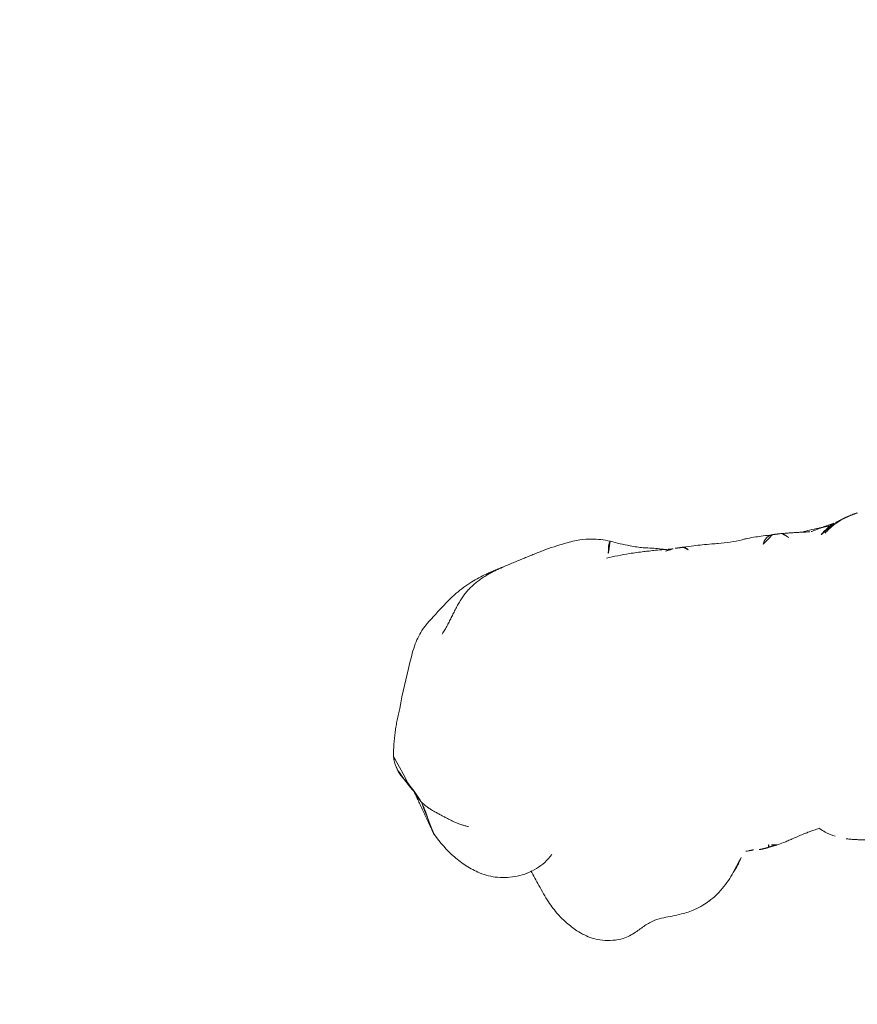
# Model space of a CAD drawing. Units: millimetres. Extents: x -605615582 to 17, y -1703671404 to 113.
# Drawn here: x -605611662 to -605611629, y -1703670310 to -1703670271 of the extents above; entities that cross this region are included whole.
import ezdxf

# ---------------------------------------------------------------- set-up
doc = ezdxf.new("R2010")
doc.units = ezdxf.units.MM
doc.layers.get('0').update_dxf_attribs({"lineweight": 9, "true_color": 0x1c1c1c})
doc.layers.get('Defpoints').update_dxf_attribs({"color": 3, "lineweight": 0})
doc.styles.add('2F обычный', font='Montserrat-Light.ttf', dxfattribs={"width": 0.8})
doc.dimstyles.new('stroitelniy3', dxfattribs={"dimtxt": 80, "dimasz": 30, "dimexe": 5, "dimexo": 10, "dimgap": 20, "dimtad": 1, "dimtoh": 1, "dimdec": 0, "dimrnd": 5, "dimtxsty": '2F обычный', "dimblk": 'ARCHTICK', "dimcen": 0.09, "dimdle": 2, "dimadec": 0, "dimazin": 2, "dimtfac": 1, "dimtdec": 0, "dimtmove": 1, "dimatfit": 3, "dimfxl": 10, "dimtfill": 1, "dimtolj": 1, "dimtzin": 0, "dimarcsym": 1})

# ---------------------------------------------------------------- blocks, each defined once
blk = doc.blocks.new('A$C561225A9')
at = {"color": 0, "linetype": 'Continuous', "lineweight": 18}
for points, knots in [([(120.614, 27.575), (120.47, 27.598), (120.144, 27.615), (119.671, 27.485), (119.225, 27.271), (118.831, 27.152), (118.435, 27.141), (118.044, 27.152), (117.616, 27.164), (117.181, 27.13), (116.785, 27.012), (116.576, 26.933), (116.482, 26.892)], [0, 0, 0, 0, 0.09436, 0.218029, 0.323277, 0.431964, 0.519206, 0.594509, 0.686054, 0.824006, 0.918456, 1, 1, 1, 1]), ([(123.216, 24.109), (123.154, 24.325), (123.017, 24.784), (122.835, 25.451), (122.567, 26.034), (122.27, 26.495), (121.912, 26.937), (121.375, 27.373), (120.899, 27.533), (120.612, 27.576)], [0, 0, 0, 0, 0.146096, 0.309695, 0.443439, 0.544177, 0.656688, 0.809869, 1, 1, 1, 1]), ([(116.488, 26.894), (116.429, 26.87), (116.181, 26.762), (115.756, 26.452), (115.438, 26.172), (115.284, 25.985)], [0, 0, 0, 0, 0.100947, 0.443279, 1, 1, 1, 1]), ([(115.285, 25.985), (115.187, 25.903), (115.044, 25.767), (114.888, 25.526), (114.684, 25.319), (114.518, 25.162)], [0, 0, 0, 0, 0.343516, 0.551963, 1, 1, 1, 1]), ([(111.505, 25.04), (111.436, 25.113), (111.251, 25.283), (111.064, 25.421), (110.948, 25.48)], [0, 0, 0, 0, 0.338544, 1, 1, 1, 1]), ([(112.426, 25.152), (112.343, 25.139), (112.22, 25.12), (112.053, 25.089), (111.915, 25.077), (111.722, 25.053), (111.591, 25.033), (111.511, 25.019)], [0, 0, 0, 0, 0.255203, 0.399868, 0.60394, 0.77144, 1, 1, 1, 1]), ([(113.317, 25.3), (113.224, 25.292), (113.07, 25.275), (112.854, 25.235), (112.624, 25.195), (112.496, 25.168), (112.426, 25.153)], [0, 0, 0, 0, 0.304878, 0.495586, 0.689224, 1, 1, 1, 1]), ([(113.32, 25.3), (113.333, 25.301), (113.393, 25.3), (113.5, 25.273), (113.59, 25.226), (113.634, 25.198)], [0, 0, 0, 0, 0.115533, 0.557767, 1, 1, 1, 1]), ([(113.651, 25.316), (113.654, 25.316), (113.662, 25.314), (113.67, 25.307), (113.669, 25.295), (113.662, 25.278), (113.654, 25.255), (113.645, 25.229), (113.638, 25.208), (113.634, 25.198)], [0, 0, 0, 0, 0.102543, 0.252119, 0.401695, 0.551272, 0.700848, 0.850424, 1, 1, 1, 1]), ([(114.604, 25.271), (114.566, 25.271), (114.486, 25.272), (114.312, 25.275), (114.164, 25.299), (114.057, 25.324)], [0, 0, 0, 0, 0.228883, 0.474495, 1, 1, 1, 1]), ([(125.246, 23.731), (125.035, 23.878), (124.58, 24.107), (123.789, 24.241), (122.949, 24.119), (122.468, 23.845), (122.238, 23.659)], [0, 0, 0, 0, 0.23567, 0.482687, 0.73857, 1, 1, 1, 1]), ([(126.684, 21.806), (126.526, 22.197), (126.228, 22.731), (125.717, 23.353), (125.411, 23.612), (125.246, 23.731)], [0, 0, 0, 0, 0.498989, 0.749099, 1, 1, 1, 1]), ([(126.681, 21.813), (126.693, 21.784), (126.714, 21.717), (126.739, 21.604), (126.757, 21.479), (126.77, 21.354), (126.781, 21.228), (126.79, 21.103), (126.801, 20.978), (126.815, 20.856), (126.832, 20.738), (126.853, 20.622), (126.879, 20.51), (126.9, 20.436), (126.91, 20.402)], [0, 0, 0, 0, 0.073836, 0.158033, 0.24223, 0.326426, 0.410623, 0.49482, 0.579016, 0.663213, 0.74741, 0.831607, 0.915803, 1, 1, 1, 1]), ([(126.91, 20.402), (126.938, 20.351), (126.992, 20.24), (127.05, 20.092), (127.077, 19.998), (127.085, 19.962)], [0, 0, 0, 0, 0.384558, 0.769116, 1, 1, 1, 1]), ([(127.572, 18.81), (127.549, 18.936), (127.397, 19.32), (127.237, 19.703), (127.088, 19.952)], [0, 0, 0, 0, 0.290014, 1, 1, 1, 1]), ([(127.25, 19.55), (127.292, 19.497), (127.369, 19.385), (127.466, 19.207), (127.536, 19.017), (127.58, 18.819), (127.597, 18.618), (127.589, 18.45), (127.576, 18.35), (127.57, 18.317)], [0, 0, 0, 0, 0.153876, 0.307752, 0.461627, 0.615503, 0.769379, 0.923255, 1, 1, 1, 1]), ([(125.277, 13.634), (125.44, 13.801), (125.761, 14.178), (126.262, 15.189), (126.662, 15.981), (126.906, 16.56)], [0, 0, 0, 0, 0.202862, 0.436279, 1, 1, 1, 1]), ([(107.744, 13.073), (107.751, 13.075), (107.789, 13.084), (107.857, 13.103), (107.949, 13.134), (108.04, 13.169), (108.129, 13.207), (108.217, 13.247), (108.304, 13.289), (108.39, 13.333), (108.474, 13.381), (108.554, 13.433), (108.606, 13.471), (108.631, 13.491)], [0, 0, 0, 0, 0.019946, 0.117951, 0.215957, 0.313962, 0.411968, 0.509973, 0.607978, 0.705984, 0.803989, 0.901995, 1, 1, 1, 1]), ([(108.185, 13.183), (108.202, 13.189), (108.253, 13.205), (108.336, 13.236), (108.432, 13.28), (108.526, 13.329), (108.617, 13.382), (108.706, 13.44), (108.792, 13.501), (108.848, 13.544), (108.875, 13.567)], [0, 0, 0, 0, 0.068646, 0.201697, 0.334747, 0.467798, 0.600848, 0.733899, 0.866949, 1, 1, 1, 1]), ([(122.301, 12.061), (122.521, 12.104), (122.989, 12.229), (123.71, 12.545), (124.465, 13.046), (125, 13.422), (125.277, 13.634)], [0, 0, 0, 0, 0.194228, 0.425098, 0.695181, 1, 1, 1, 1]), ([(108.311, 13.263), (108.395, 13.252), (108.53, 13.238), (108.693, 13.235), (108.915, 13.234), (109.213, 13.227), (109.425, 13.238), (109.519, 13.246)], [0, 0, 0, 0, 0.204967, 0.331998, 0.443199, 0.737875, 1, 1, 1, 1]), ([(110.095, 13.341), (110.11, 13.326), (110.139, 13.296), (110.175, 13.257), (110.208, 13.223), (110.24, 13.194), (110.272, 13.168), (110.302, 13.146), (110.325, 13.135), (110.337, 13.13)], [0, 0, 0, 0, 0.140544, 0.286433, 0.432322, 0.578211, 0.7241, 0.869989, 1, 1, 1, 1]), ([(111.167, 13.365), (111.152, 13.338), (111.109, 13.269), (111.018, 13.168), (110.881, 13.092), (110.775, 13.077), (110.719, 13.077), (110.717, 13.078)], [0, 0, 0, 0, 0.163647, 0.437854, 0.712062, 0.986269, 1, 1, 1, 1]), ([(110.745, 13.078), (110.854, 13.067), (111.057, 13.047), (111.417, 13.013), (111.629, 13.002), (111.841, 13.001), (112.08, 13.005), (112.286, 12.998), (112.442, 12.989)], [0, 0, 0, 0, 0.231068, 0.412122, 0.621723, 0.659595, 0.727574, 1, 1, 1, 1]), ([(112.442, 12.989), (112.598, 12.976), (112.849, 12.949), (113.184, 12.897), (113.548, 12.848), (113.927, 12.805), (114.184, 12.782), (114.328, 12.771)], [0, 0, 0, 0, 0.295635, 0.451779, 0.640837, 0.799087, 1, 1, 1, 1]), ([(114.158, 12.912), (114.165, 12.902), (114.188, 12.871), (114.221, 12.827), (114.259, 12.793), (114.305, 12.774), (114.341, 12.768), (114.361, 12.766), (114.364, 12.766)], [0, 0, 0, 0, 0.091249, 0.309605, 0.52796, 0.746316, 0.964671, 1, 1, 1, 1]), ([(115.057, 12.772), (115.01, 12.76), (114.911, 12.742), (114.782, 12.734), (114.701, 12.737), (114.67, 12.74)], [0, 0, 0, 0, 0.377173, 0.765228, 1, 1, 1, 1]), ([(114.794, 12.737), (114.989, 12.703), (115.289, 12.66), (115.669, 12.617), (116.022, 12.58), (116.621, 12.521), (117.129, 12.512), (117.446, 12.518)], [0, 0, 0, 0, 0.316567, 0.423464, 0.497814, 0.69274, 1, 1, 1, 1]), ([(115.004, 12.72), (115.184, 12.651), (115.476, 12.546), (115.956, 12.427), (116.499, 12.202), (116.902, 12.01), (117.141, 11.879)], [0, 0, 0, 0, 0.270356, 0.42527, 0.650659, 1, 1, 1, 1]), ([(117.142, 11.879), (117.148, 11.876), (117.168, 11.885), (117.208, 11.942), (117.249, 12.043), (117.285, 12.169), (117.318, 12.299), (117.338, 12.385), (117.346, 12.425)], [0, 0, 0, 0, 0.132911, 0.312311, 0.49171, 0.67111, 0.85051, 1, 1, 1, 1]), ([(122.293, 12.108), (122.24, 12.091), (122.133, 12.058), (121.971, 12.015), (121.808, 11.977), (121.669, 11.95), (121.585, 11.935), (121.555, 11.93)], [0, 0, 0, 0, 0.220659, 0.441318, 0.661978, 0.882637, 1, 1, 1, 1]), ([(117.141, 11.879), (117.371, 11.77), (117.754, 11.639), (118.356, 11.537), (119.043, 11.558), (119.558, 11.601), (119.877, 11.65)], [0, 0, 0, 0, 0.282437, 0.450928, 0.660477, 1, 1, 1, 1])]:
    blk.add_open_spline(points, degree=3, knots=knots, dxfattribs=at)
for points, degree in [([(110.54, 25.679), (110.016, 25.87), (109.42, 25.952)], 2), ([(113.651, 25.316), (113.516, 25.307), (113.317, 25.3)], 2), ([(114.057, 25.324), (113.861, 25.339), (113.651, 25.316)], 2), ([(126.91, 20.402), (126.884, 20.446), (126.831, 20.526), (126.742, 20.641), (126.644, 20.75), (126.54, 20.854), (126.431, 20.955), (126.321, 21.054), (126.208, 21.151), (126.096, 21.245), (125.986, 21.339), (125.876, 21.432), (125.765, 21.522), (125.649, 21.604), (125.529, 21.679), (125.402, 21.75), (125.314, 21.795), (125.269, 21.813)], 3), ([(127.088, 19.952), (126.905, 20.805), (126.691, 21.787)], 2), ([(126.91, 20.402), (126.92, 20.367), (126.939, 20.302), (126.973, 20.205), (127.009, 20.112), (127.044, 20.026), (127.075, 19.951), (127.107, 19.879), (127.14, 19.812), (127.168, 19.755), (127.191, 19.708), (127.213, 19.663), (127.234, 19.625), (127.246, 19.599), (127.251, 19.582), (127.254, 19.565), (127.254, 19.553), (127.25, 19.55)], 3), ([(127.575, 18.346), (127.592, 18.491), (127.596, 18.627), (127.581, 18.75)], 3), ([(126.906, 16.56), (127.343, 17.414), (127.575, 18.346)], 2), ([(124.573, 14.018), (124.525, 13.971), (124.431, 13.875), (124.295, 13.727), (124.163, 13.574), (124.035, 13.417), (123.908, 13.261), (123.78, 13.105), (123.647, 12.952), (123.507, 12.807), (123.357, 12.672), (123.197, 12.549), (123.029, 12.437), (122.853, 12.339), (122.67, 12.251), (122.484, 12.175), (122.357, 12.129), (122.293, 12.108)], 3), ([(107.715, 13.067), (107.856, 13.096), (108.183, 13.183)], 2), ([(108.183, 13.183), (108.215, 13.191), (108.247, 13.201)], 2), ([(108.192, 13.186), (108.238, 13.19), (108.285, 13.194)], 2), ([(108.285, 13.194), (108.719, 13.232), (109.162, 13.307)], 2), ([(109.22, 13.302), (109.778, 13.194), (110.416, 13.107)], 2), ([(110.416, 13.107), (110.583, 13.087), (110.745, 13.078)], 2), ([(107.192, 12.981), (107.465, 13.011), (107.75, 13.075)], 2), ([(114.364, 12.766), (114.518, 12.754), (114.672, 12.739)], 2), ([(119.877, 11.65), (120.723, 11.772), (121.587, 11.935)], 2), ([(121.586, 11.935), (121.943, 11.99), (122.301, 12.061)], 2)]:
    blk.add_open_spline(points, degree=degree, dxfattribs=at)
blk = doc.blocks.new('*U402')
at = {"lineweight": 18, "rotation": 90}
blk.add_blockref('A$C561225A9', (18.177, -63.757), dxfattribs=at)
blk = doc.blocks.new('*U403')
at = {"color": 0, "linetype": 'ByBlock', "lineweight": -2, "transparency": 16777216, "rotation": 102.8571428571428}
blk.add_blockref('*U402', (2786.845, -352.07), dxfattribs=at)
blk = doc.blocks.new('_ArchTick')
at = {"color": 0, "linetype": 'ByBlock', "const_width": 0.15}
blk.add_lwpolyline([(-0.5, -0.5), (0.5, 0.5)], dxfattribs=at)
blk = doc.blocks.new('*D405')
at = {"color": 0, "lineweight": -2, "transparency": 16777216}
for p, q in [((-605611508.069, -1703670177.334), (-605611685.584, -1703670258.126)), ((-605611354.183, -1703670177.334), (-605611508.069, -1703670177.334)), ((-605612140.667, -1703670465.246), (-605611685.584, -1703670258.126))]:
    blk.add_line(p, q, dxfattribs=at)
at = {"layer": 'Defpoints', "color": 0, "lineweight": 30, "transparency": 16777216}
for p in [(-605611685.584, -1703670258.126), (-605612140.667, -1703670465.246)]:
    blk.add_point(p, dxfattribs=at)
at = {"color": 0, "lineweight": -2, "transparency": 16777216, "xscale": 25, "yscale": 25, "zscale": 25}
for p, rotation in [((-605611685.584, -1703670258.126), 204.471503679134), ((-605612140.667, -1703670465.246), 24.47150367913405)]:
    blk.add_blockref('_ArchTick', p, dxfattribs=dict(at, rotation=rotation))
at = {"color": 0, "transparency": 16777216, "insert": (-605611421.126, -1703670131.977), "char_height": 50, "attachment_point": 5, "style": '2F обычный', "bg_fill": 3, "box_fill_scale": 1.1, "bg_fill_color": 256, "bg_fill_true_color": 13158600, "bg_fill_transparency": 0}
blk.add_mtext('\\A1;∅500', dxfattribs=at)
blk = doc.blocks.new('*D406')
at = {"color": 0, "lineweight": -2, "transparency": 16777216}
for p, q in [((-605611467.334, -1703670300.288), (-605611516.866, -1703670307.11)), ((-605611309.22, -1703670300.288), (-605611467.334, -1703670300.288)), ((-605612309.385, -1703670416.262), (-605611516.866, -1703670307.11))]:
    blk.add_line(p, q, dxfattribs=at)
at = {"layer": 'Defpoints', "color": 0, "lineweight": 30, "transparency": 16777216}
for p in [(-605611516.866, -1703670307.11), (-605612309.385, -1703670416.262)]:
    blk.add_point(p, dxfattribs=at)
at = {"color": 0, "lineweight": -2, "transparency": 16777216, "xscale": 25, "yscale": 25, "zscale": 25}
for p, rotation in [((-605611516.866, -1703670307.11), 187.8419233257287), ((-605612309.385, -1703670416.262), 7.841923325728724)]:
    blk.add_blockref('_ArchTick', p, dxfattribs=dict(at, rotation=rotation))
at = {"color": 0, "transparency": 16777216, "insert": (-605611378.277, -1703670254.931), "char_height": 50, "attachment_point": 5, "style": '2F обычный', "bg_fill": 3, "box_fill_scale": 1.1, "bg_fill_color": 256, "bg_fill_true_color": 13158600, "bg_fill_transparency": 0}
blk.add_mtext('\\A1;∅800', dxfattribs=at)

msp = doc.modelspace()

# ---------------------------------------------------------------- linework, layer by layer
at = {"layer": 'Defpoints', "color": 4, "lineweight": 30}
msp.add_circle((-605611913.126, -1703670361.686), 400, dxfattribs=at)

# ---------------------------------------------------------------- block references
at = {"lineweight": 18}
msp.add_blockref('*U403', (-605614372.062, -1703669934.034), dxfattribs=at)

# ---------------------------------------------------------------- next in the draw order: dimensions: what is measured, and where the dimension line sits
at = {"color": 252}
dim = msp.add_diameter_dim_2p(p1=(-605612140.667, -1703670465.246), p2=(-605611685.584, -1703670258.126), dimstyle='stroitelniy3', override={"dimtxt": 50, "dimasz": 25}, dxfattribs=at)
dim.commit()
dim.dimension.update_dxf_attribs({"geometry": '*D405', "text_midpoint": (-605611508.069, -1703670177.334), "dimtype": 163})

# ---------------------------------------------------------------- next in the draw order: dimensions: what is measured, and where the dimension line sits
dim = msp.add_diameter_dim_2p(p1=(-605612309.385, -1703670416.262), p2=(-605611516.866, -1703670307.11), dimstyle='stroitelniy3', override={"dimtxt": 50, "dimasz": 25}, dxfattribs=at)
dim.commit()
dim.dimension.update_dxf_attribs({"geometry": '*D406', "text_midpoint": (-605611378.277, -1703670254.931)})

doc.saveas('drawing.dxf')
